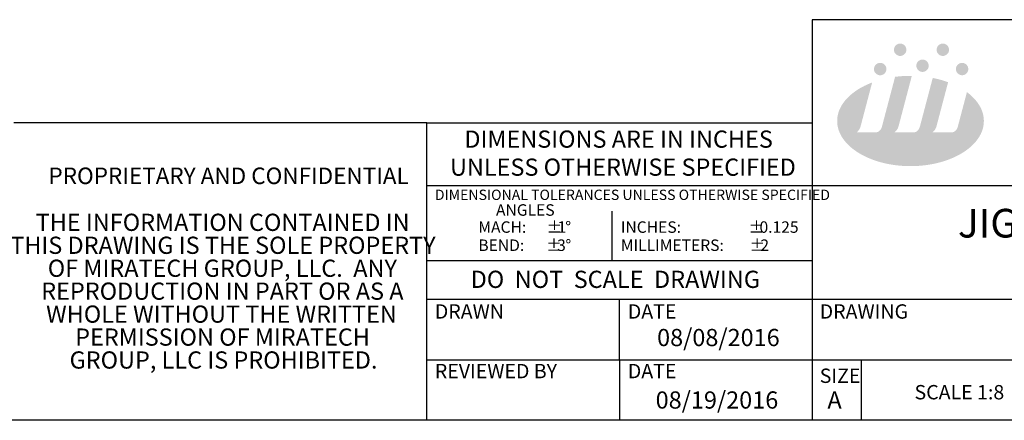
# Model space of a CAD drawing. Units: inches. Extents: x 4 to 84, y 4 to 63.
# Drawn here: x 39.4 to 68, y 4 to 15.6 of the extents above; entities that cross this region are included whole.
import ezdxf

# ---------------------------------------------------------------- set-up
doc = ezdxf.new("R2010")
doc.units = ezdxf.units.IN
doc.header["$LTSCALE"] = 8
doc.header["$MEASUREMENT"] = 0
for name, color, linetype in [('FORMAT', 7, 'Continuous'), ('LOGO_BLUE', 152, 'Continuous'), ('LOGO_GREEN', 134, 'Continuous')]:
    doc.layers.add(name, color=color, linetype=linetype)
doc.styles.add('SLDTEXTSTYLE0', font='TXT', dxfattribs={"width": 0.75})
doc.styles.add('SLDTEXTSTYLE1', font='TXT', dxfattribs={"width": 0.684783})
doc.styles.add('SLDTEXTSTYLE3', font='TXT', dxfattribs={"width": 0.7})

# ---------------------------------------------------------------- blocks, each defined once
blk = doc.blocks.new('SW_NOTE_1')
at = {"layer": 'FORMAT', "color": 0, "char_height": 0.83333, "attachment_point": 2, "style": 'SLDTEXTSTYLE0'}
for s, insert in [('JIGA0-02MN-3-00000Q3K', (6.797, 1.074)), ('Sales Drawing', (6.691, -0.037))]:
    blk.add_mtext(s, dxfattribs=dict(at, insert=insert))
blk = doc.blocks.new('SW_NOTE_2')
at = {"layer": 'FORMAT', "color": 0, "char_height": 0.5, "attachment_point": 2, "style": 'SLDTEXTSTYLE3'}
for s, insert in [('THE INFORMATION CONTAINED IN', (4.648, 0.645)), ('THIS DRAWING IS THE SOLE PROPERTY', (4.656, -0.022)), ('OF MIRATECH GROUP, LLC.  ANY', (4.64, -0.689)), ('REPRODUCTION IN PART OR AS A', (4.64, -1.355)), ('WHOLE WITHOUT THE WRITTEN', (4.614, -2.022)), ('PERMISSION OF MIRATECH', (4.644, -2.689)), ('GROUP, LLC IS PROHIBITED.', (4.673, -3.355))]:
    blk.add_mtext(s, dxfattribs=dict(at, insert=insert))
blk = doc.blocks.new('SW_NOTE_3')
at = {"layer": 'FORMAT', "color": 0, "char_height": 0.5, "attachment_point": 2, "style": 'SLDTEXTSTYLE0'}
for s, insert in [('DIMENSIONS ARE IN INCHES', (4.359, 0.645)), ('UNLESS OTHERWISE SPECIFIED', (4.484, -0.17))]:
    blk.add_mtext(s, dxfattribs=dict(at, insert=insert))
blk = doc.blocks.new('SW_NOTE_4')
at = {"layer": 'FORMAT', "color": 0, "attachment_point": 1, "style": 'SLDTEXTSTYLE0'}
for s, insert, char_height in [('MACH:', (0, 0.43), 0.3333), ('%%p', (1.983, 0.43), 0.3333), ('1', (2.301, 0.43), 0.333), ('%%d', (2.527, 0.43), 0.3333)]:
    blk.add_mtext(s, dxfattribs=dict(at, insert=insert, char_height=char_height))
blk = doc.blocks.new('SW_NOTE_5')
at = {"layer": 'FORMAT', "color": 0, "attachment_point": 1, "style": 'SLDTEXTSTYLE0'}
for s, insert, char_height in [('BEND:', (0, 0.43), 0.3333), ('%%p', (1.972, 0.43), 0.3333), ('3', (2.29, 0.43), 0.333), ('%%d', (2.532, 0.43), 0.3333)]:
    blk.add_mtext(s, dxfattribs=dict(at, insert=insert, char_height=char_height))
blk = doc.blocks.new('SW_NOTE_6')
at = {"layer": 'FORMAT', "color": 0, "char_height": 0.3333, "attachment_point": 1, "style": 'SLDTEXTSTYLE0'}
for s, insert in [('INCHES:', (0, 0.43)), ('%%p', (3.711, 0.43)), ('0.125', (4.029, 0.43))]:
    blk.add_mtext(s, dxfattribs=dict(at, insert=insert))
blk = doc.blocks.new('SW_NOTE_7')
at = {"layer": 'FORMAT', "color": 0, "attachment_point": 1, "style": 'SLDTEXTSTYLE0'}
for s, insert, char_height in [('MILLIMETERS:', (0, 0.43), 0.33333), ('%%p', (3.736, 0.43), 0.3333), ('2', (4.054, 0.43), 0.333)]:
    blk.add_mtext(s, dxfattribs=dict(at, insert=insert, char_height=char_height))

msp = doc.modelspace()

# ---------------------------------------------------------------- hatches: boundary and pattern name
at = {"layer": 'LOGO_BLUE'}
h = msp.add_hatch(color=256, dxfattribs=at)
edge = h.paths.add_edge_path(flags=0)
edge.add_spline(control_points=[(67.3872, 12.6963), (67.3872, 13.0151), (67.2023, 13.3071), (66.8951, 13.5344)], knot_values=[0, 0, 0, 0, 1, 1, 1, 1], weights=[1, 1, 1, 1], degree=3, periodic=0)
edge.add_line((66.8951, 13.5344), (66.6288, 12.5256))
edge.add_spline(control_points=[(66.6288, 12.5256), (66.5936, 12.4159), (66.523, 12.364), (66.4339, 12.364)], knot_values=[0, 0, 0, 0, 1, 1, 1, 1], weights=[1, 1, 1, 1], degree=3, periodic=0)
edge.add_line((66.4339, 12.364), (65.8947, 12.364))
edge.add_spline(control_points=[(65.8947, 12.364), (65.9559, 12.4264), (65.9659, 12.4264), (66.0065, 12.5256)], knot_values=[0, 0, 0, 0, 1, 1, 1, 1], weights=[1, 1, 1, 1], degree=3, periodic=0)
edge.add_line((66.0065, 12.5256), (66.3483, 13.8226))
edge.add_spline(control_points=[(66.3483, 13.8226), (66.2087, 13.8738), (66.0592, 13.9156), (65.9016, 13.9464)], knot_values=[0, 0, 0, 0, 1, 1, 1, 1], weights=[1, 1, 1, 1], degree=3, periodic=0)
edge.add_line((65.9016, 13.9464), (65.5263, 12.5256))
edge.add_spline(control_points=[(65.5263, 12.5256), (65.4911, 12.4159), (65.4204, 12.364), (65.3313, 12.364)], knot_values=[0, 0, 0, 0, 1, 1, 1, 1], weights=[1, 1, 1, 1], degree=3, periodic=0)
edge.add_line((65.3313, 12.364), (64.7921, 12.364))
edge.add_spline(control_points=[(64.7921, 12.364), (64.853, 12.4264), (64.8636, 12.4264), (64.9039, 12.5256)], knot_values=[0, 0, 0, 0, 1, 1, 1, 1], weights=[1, 1, 1, 1], degree=3, periodic=0)
edge.add_line((64.9039, 12.5256), (65.2915, 13.9972))
edge.add_spline(control_points=[(65.2915, 13.9972), (65.2915, 14.0008), (65.2922, 14.0039), (65.2925, 14.0073)], knot_values=[0, 0, 0, 0, 1, 1, 1, 1], weights=[1, 1, 1, 1], degree=3, periodic=0)
edge.add_spline(control_points=[(65.2925, 14.0073), (65.2802, 14.0074), (65.2683, 14.0078), (65.256, 14.0078)], knot_values=[0, 0, 0, 0, 1, 1, 1, 1], weights=[1, 1, 1, 1], degree=3, periodic=0)
edge.add_spline(control_points=[(65.256, 14.0078), (65.1018, 14.0078), (64.952, 13.9975), (64.8074, 13.9786)], knot_values=[0, 0, 0, 0, 1, 1, 1, 1], weights=[1, 1, 1, 1], degree=3, periodic=0)
edge.add_line((64.8074, 13.9786), (64.4238, 12.5256))
edge.add_spline(control_points=[(64.4238, 12.5256), (64.3886, 12.4159), (64.3177, 12.364), (64.2286, 12.364)], knot_values=[0, 0, 0, 0, 1, 1, 1, 1], weights=[1, 1, 1, 1], degree=3, periodic=0)
edge.add_line((64.2286, 12.364), (63.6897, 12.364))
edge.add_spline(control_points=[(63.6897, 12.364), (63.7505, 12.4264), (63.7606, 12.4264), (63.8011, 12.5256)], knot_values=[0, 0, 0, 0, 1, 1, 1, 1], weights=[1, 1, 1, 1], degree=3, periodic=0)
edge.add_line((63.8011, 12.5256), (64.1407, 13.8141))
edge.add_spline(control_points=[(64.1407, 13.8141), (63.5311, 13.5833), (63.1244, 13.1691), (63.1244, 12.6963)], knot_values=[0, 0, 0, 0, 1, 1, 1, 1], weights=[1, 1, 1, 1], degree=3, periodic=0)
edge.add_spline(control_points=[(63.1244, 12.6963), (63.1244, 11.972), (64.0788, 11.3847), (65.256, 11.3847)], knot_values=[0, 0, 0, 0, 1, 1, 1, 1], weights=[1, 1, 1, 1], degree=3, periodic=0)
edge.add_spline(control_points=[(65.256, 11.3847), (66.4331, 11.3847), (67.3872, 11.972), (67.3872, 12.6963)], knot_values=[0, 0, 0, 0, 1, 1, 1, 1], weights=[1, 1, 1, 1], degree=3, periodic=0)
at = {"layer": 'LOGO_GREEN'}
h = msp.add_hatch(color=256, dxfattribs=at)
edge = h.paths.add_edge_path(flags=0)
edge.add_spline(control_points=[(64.955, 14.586), (65.0541, 14.586), (65.1347, 14.6662), (65.1347, 14.7655)], knot_values=[0, 0, 0, 0, 1, 1, 1, 1], weights=[1, 1, 1, 1], degree=3, periodic=0)
edge.add_spline(control_points=[(65.1347, 14.7655), (65.1347, 14.8647), (65.0541, 14.9446), (64.955, 14.9446)], knot_values=[0, 0, 0, 0, 1, 1, 1, 1], weights=[1, 1, 1, 1], degree=3, periodic=0)
edge.add_spline(control_points=[(64.955, 14.9446), (64.856, 14.9446), (64.7757, 14.8647), (64.7757, 14.7655)], knot_values=[0, 0, 0, 0, 1, 1, 1, 1], weights=[1, 1, 1, 1], degree=3, periodic=0)
edge.add_spline(control_points=[(64.7757, 14.7655), (64.7757, 14.6662), (64.856, 14.586), (64.955, 14.586)], knot_values=[0, 0, 0, 0, 1, 1, 1, 1], weights=[1, 1, 1, 1], degree=3, periodic=0)
h = msp.add_hatch(color=256, dxfattribs=at)
edge = h.paths.add_edge_path(flags=0)
edge.add_spline(control_points=[(66.1946, 14.586), (66.2934, 14.586), (66.3741, 14.6662), (66.3741, 14.7655)], knot_values=[0, 0, 0, 0, 1, 1, 1, 1], weights=[1, 1, 1, 1], degree=3, periodic=0)
edge.add_spline(control_points=[(66.3741, 14.7655), (66.3741, 14.8647), (66.2934, 14.9446), (66.1946, 14.9446)], knot_values=[0, 0, 0, 0, 1, 1, 1, 1], weights=[1, 1, 1, 1], degree=3, periodic=0)
edge.add_spline(control_points=[(66.1946, 14.9446), (66.0956, 14.9446), (66.0153, 14.8647), (66.0153, 14.7655)], knot_values=[0, 0, 0, 0, 1, 1, 1, 1], weights=[1, 1, 1, 1], degree=3, periodic=0)
edge.add_spline(control_points=[(66.0153, 14.7655), (66.0153, 14.6662), (66.0956, 14.586), (66.1946, 14.586)], knot_values=[0, 0, 0, 0, 1, 1, 1, 1], weights=[1, 1, 1, 1], degree=3, periodic=0)
h = msp.add_hatch(color=256, dxfattribs=at)
edge = h.paths.add_edge_path(flags=0)
edge.add_spline(control_points=[(64.3743, 14.0243), (64.4737, 14.0243), (64.5547, 14.105), (64.5547, 14.2048)], knot_values=[0, 0, 0, 0, 1, 1, 1, 1], weights=[1, 1, 1, 1], degree=3, periodic=0)
edge.add_spline(control_points=[(64.5547, 14.2048), (64.5547, 14.3045), (64.4737, 14.3849), (64.3743, 14.3849)], knot_values=[0, 0, 0, 0, 1, 1, 1, 1], weights=[1, 1, 1, 1], degree=3, periodic=0)
edge.add_spline(control_points=[(64.3743, 14.3849), (64.2745, 14.3849), (64.1939, 14.3045), (64.1939, 14.2048)], knot_values=[0, 0, 0, 0, 1, 1, 1, 1], weights=[1, 1, 1, 1], degree=3, periodic=0)
edge.add_spline(control_points=[(64.1939, 14.2048), (64.1939, 14.105), (64.2745, 14.0243), (64.3743, 14.0243)], knot_values=[0, 0, 0, 0, 1, 1, 1, 1], weights=[1, 1, 1, 1], degree=3, periodic=0)
h = msp.add_hatch(color=256, dxfattribs=at)
edge = h.paths.add_edge_path(flags=0)
edge.add_spline(control_points=[(65.6045, 14.1221), (65.7034, 14.1221), (65.7839, 14.2023), (65.7839, 14.3017)], knot_values=[0, 0, 0, 0, 1, 1, 1, 1], weights=[1, 1, 1, 1], degree=3, periodic=0)
edge.add_spline(control_points=[(65.7839, 14.3017), (65.7839, 14.4007), (65.7034, 14.4807), (65.6045, 14.4807)], knot_values=[0, 0, 0, 0, 1, 1, 1, 1], weights=[1, 1, 1, 1], degree=3, periodic=0)
edge.add_spline(control_points=[(65.6045, 14.4807), (65.5053, 14.4807), (65.425, 14.4007), (65.425, 14.3017)], knot_values=[0, 0, 0, 0, 1, 1, 1, 1], weights=[1, 1, 1, 1], degree=3, periodic=0)
edge.add_spline(control_points=[(65.425, 14.3017), (65.425, 14.2023), (65.5053, 14.1221), (65.6045, 14.1221)], knot_values=[0, 0, 0, 0, 1, 1, 1, 1], weights=[1, 1, 1, 1], degree=3, periodic=0)
h = msp.add_hatch(color=256, dxfattribs=at)
edge = h.paths.add_edge_path(flags=0)
edge.add_spline(control_points=[(66.7551, 14.0253), (66.8543, 14.0253), (66.9348, 14.1055), (66.9348, 14.2048)], knot_values=[0, 0, 0, 0, 1, 1, 1, 1], weights=[1, 1, 1, 1], degree=3, periodic=0)
edge.add_spline(control_points=[(66.9348, 14.2048), (66.9348, 14.3038), (66.8543, 14.3839), (66.7551, 14.3839)], knot_values=[0, 0, 0, 0, 1, 1, 1, 1], weights=[1, 1, 1, 1], degree=3, periodic=0)
edge.add_spline(control_points=[(66.7551, 14.3839), (66.6564, 14.3839), (66.576, 14.3038), (66.576, 14.2048)], knot_values=[0, 0, 0, 0, 1, 1, 1, 1], weights=[1, 1, 1, 1], degree=3, periodic=0)
edge.add_spline(control_points=[(66.576, 14.2048), (66.576, 14.1055), (66.6564, 14.0253), (66.7551, 14.0253)], knot_values=[0, 0, 0, 0, 1, 1, 1, 1], weights=[1, 1, 1, 1], degree=3, periodic=0)

# ---------------------------------------------------------------- linework, layer by layer
at = {"layer": 'FORMAT'}
for p, q in [((62.4, 15.6389), (62.4, 4)), ((84, 15.6389), (62.4, 15.6389)), ((51.2, 12.64), (39.2, 12.64)), ((51.2, 4), (51.2, 12.64)), ((51.2, 12.64), (62.4, 12.64)), ((62.4, 12.3546), (62.4, 4)), ((51.2, 10.8202), (62.4, 10.8202)), ((62.4, 10.8202), (84, 10.8202)), ((56.5882, 8.64), (56.5882, 10.072)), ((51.2, 8.64), (62.4, 8.64)), ((51.2, 7.52), (62.4, 7.52)), ((56.8, 5.76), (56.8, 7.52)), ((62.4, 7.52), (84, 7.52)), ((51.2, 5.76), (62.4, 5.76)), ((56.8, 5.76), (56.8, 4)), ((62.4, 5.76), (84, 5.76)), ((63.8202, 5.76), (63.8202, 4)), ((84, 4), (4, 4))]:
    msp.add_line(p, q, dxfattribs=at)

# ---------------------------------------------------------------- block references
for name, p in [('SW_NOTE_3', (52.4138, 11.7745)), ('SW_NOTE_1', (66.4531, 9.0696)), ('SW_NOTE_2', (40.6174, 9.3571)), ('SW_NOTE_4', (52.6959, 9.3502)), ('SW_NOTE_6', (56.8378, 9.3502)), ('SW_NOTE_5', (52.6959, 8.8232)), ('SW_NOTE_7', (56.8378, 8.8232))]:
    msp.add_blockref(name, p, dxfattribs=at)

# ---------------------------------------------------------------- texts
for s, insert, char_height, attachment_point, style in [('PROPRIETARY AND CONFIDENTIAL', (40.2027, 11.3433), 0.48, 1, 'SLDTEXTSTYLE0'), ('DIMENSIONAL TOLERANCES UNLESS OTHERWISE SPECIFIED', (51.4323, 10.7012), 0.3, 1, 'SLDTEXTSTYLE0'), ('ANGLES', (53.2097, 10.2768), 0.33333, 1, 'SLDTEXTSTYLE0'), ('DO  NOT  SCALE  DRAWING', (52.4728, 8.3456), 0.5, 1, 'SLDTEXTSTYLE1'), ('DRAWN', (51.4323, 7.3701), 0.41667, 1, 'SLDTEXTSTYLE0'), ('DATE', (57.0409, 7.3701), 0.41667, 1, 'SLDTEXTSTYLE0'), ('DRAWING', (62.6174, 7.3701), 0.41667, 1, 'SLDTEXTSTYLE0'), ('08/08/2016', (59.6722, 6.655), 0.5, 2, 'SLDTEXTSTYLE0'), ('REVIEWED BY', (51.4323, 5.6378), 0.416667, 1, 'SLDTEXTSTYLE0'), ('DATE', (57.0409, 5.6378), 0.41667, 1, 'SLDTEXTSTYLE0'), ('SIZE', (62.6174, 5.5023), 0.41667, 1, 'SLDTEXTSTYLE0'), ('08/19/2016', (59.6306, 4.8398), 0.5, 2, 'SLDTEXTSTYLE0'), ('SCALE 1:8', (66.6759, 5.0249), 0.41667, 2, 'SLDTEXTSTYLE0'), ('A', (62.8416, 4.8398), 0.5, 1, 'SLDTEXTSTYLE0')]:
    msp.add_mtext(s, dxfattribs=dict(at, insert=insert, char_height=char_height, attachment_point=attachment_point, style=style))

doc.saveas('drawing.dxf')
